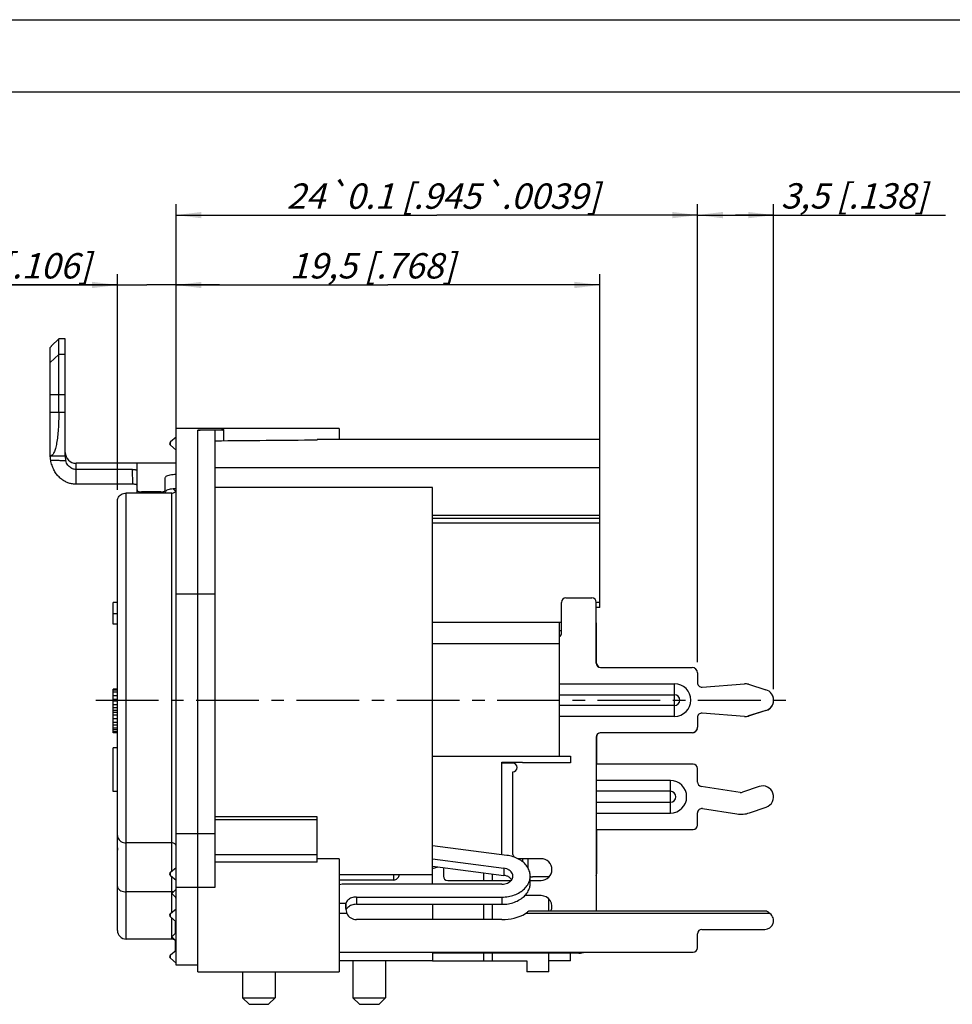
# Model space of a CAD drawing. Units: millimetres. Extents: x 0 to 420, y 0 to 297.
# Drawn here: x 173 to 302, y 161 to 297 of the extents above; entities that cross this region are included whole.
import ezdxf

# ---------------------------------------------------------------- set-up
doc = ezdxf.new("R2010")
doc.units = ezdxf.units.MM
doc.header["$LTSCALE"] = 23.1
doc.linetypes.add('CENTER', pattern=[0.6, 0.375, -0.075, 0.075, -0.075])
doc.layers.get('0').update_dxf_attribs({"linetype": 'CONTINUOUS'})
for name, color, linetype in [('BEZUGSACHSEN', 7, 'CONTINUOUS'), ('DEFAULT_1', 7, 'CENTER'), ('FASEN', 7, 'CONTINUOUS'), ('KANTENFASEN', 7, 'CONTINUOUS'), ('RUNDUNGEN', 7, 'CONTINUOUS'), ('V1', 7, 'CONTINUOUS'), ('ZEICHNUNGSBEMASSUNGEN', 7, 'CONTINUOUS')]:
    doc.layers.add(name, color=color, linetype=linetype)
doc.styles.get("Standard").update_dxf_attribs({"font": 'txt', "width": 0.7})
doc.dimstyles.new('DIMSTYLE_3', dxfattribs={"dimtxt": 3.5, "dimasz": 3.5, "dimexe": 0.18, "dimexo": 0.0625, "dimgap": 0.09, "dimtad": 1, "dimdec": 4, "dimlfac": 0.333333, "dimdsep": 46, "dimtxsty": 'STANDARD', "dimblk": '_FILLED', "dimblk1": '_FILLED', "dimblk2": '_FILLED', "dimcen": 0.09, "dimclrt": 5, "dimadec": 0, "dimazin": 0, "dimtp": 0.2, "dimtm": 0.2, "dimtfac": 1, "dimtdec": 4, "dimtofl": 0, "dimtmove": 0, "dimatfit": 3, "dimldrblk": '_FILLED', "dimfxl": 1, "dimtolj": 1, "dimarcsym": 0})
doc.dimstyles.new('DIMSTYLE_5', dxfattribs={"dimtxt": 3.5, "dimasz": 3.5, "dimexe": 0.18, "dimexo": 0.0625, "dimgap": 0.09, "dimtad": 1, "dimdec": 4, "dimlfac": 0.333333, "dimdsep": 46, "dimtxsty": 'STANDARD', "dimblk": '_FILLED', "dimblk1": '_FILLED', "dimblk2": '_FILLED', "dimcen": 0.09, "dimclrt": 5, "dimadec": 0, "dimazin": 0, "dimtp": 0.1, "dimtm": 0.1, "dimtfac": 1, "dimtdec": 4, "dimtofl": 0, "dimtmove": 0, "dimatfit": 3, "dimldrblk": '_FILLED', "dimfxl": 1, "dimtolj": 1, "dimarcsym": 0})
doc.dimstyles.new('DIMSTYLE_6', dxfattribs={"dimtxt": 3.5, "dimasz": 3.5, "dimexe": 0.18, "dimexo": 0.0625, "dimgap": 0.09, "dimtad": 1, "dimdec": 0, "dimlfac": 0.333333, "dimdsep": 46, "dimtxsty": 'STANDARD', "dimblk": '_FILLED', "dimblk1": '_FILLED', "dimblk2": '_FILLED', "dimcen": 0.09, "dimclrt": 5, "dimadec": 0, "dimazin": 0, "dimtol": 1, "dimtfac": 1, "dimtdec": 0, "dimtofl": 0, "dimtmove": 0, "dimatfit": 3, "dimldrblk": '_FILLED', "dimfxl": 1, "dimtolj": 1, "dimarcsym": 0})
doc.dimstyles.new('DIMSTYLE_8', dxfattribs={"dimtxt": 3.5, "dimasz": 3.5, "dimexe": 0.18, "dimexo": 0.0625, "dimgap": 0.09, "dimtad": 1, "dimdec": 3, "dimlfac": 0.333333, "dimdsep": 46, "dimtxsty": 'STANDARD', "dimblk": '_FILLED', "dimblk1": '_FILLED', "dimblk2": '_FILLED', "dimcen": 0.09, "dimclrt": 5, "dimadec": 0, "dimazin": 0, "dimtp": 0.1, "dimtm": 0.1, "dimtfac": 1, "dimtdec": 3, "dimtofl": 0, "dimtmove": 0, "dimatfit": 3, "dimldrblk": '_FILLED', "dimfxl": 1, "dimtolj": 1, "dimarcsym": 0})

# ---------------------------------------------------------------- blocks, each defined once
blk = doc.blocks.new('_FILLED')
at = {"color": 0, "linetype": 'BYBLOCK'}
blk.add_solid([(0, 0), (-1, 0.125), (-1, -0.125)], dxfattribs=at)
blk = doc.blocks.new('*D5')
at = {"layer": 'ZEICHNUNGSBEMASSUNGEN', "color": 2, "linetype": 'CONTINUOUS'}
for p, q in [((194.74, 242.05), (194.74, 261.87)), ((253.24, 229.05), (253.24, 261.87)), ((194.74, 260.37), (223.99, 260.37)), ((253.24, 260.37), (223.99, 260.37))]:
    blk.add_line(p, q, dxfattribs=at)
at = {"layer": 'ZEICHNUNGSBEMASSUNGEN', "color": 2, "linetype": 'CONTINUOUS', "xscale": 3.5, "yscale": 3.5, "zscale": 3.5, "rotation": 180}
blk.add_blockref('_FILLED', (194.74, 260.37), dxfattribs=at)
at = {"layer": 'ZEICHNUNGSBEMASSUNGEN', "color": 2, "linetype": 'CONTINUOUS', "xscale": 3.5, "yscale": 3.5, "zscale": 3.5}
blk.add_blockref('_FILLED', (253.24, 260.37), dxfattribs=at)
at = {"layer": 'ZEICHNUNGSBEMASSUNGEN', "color": 5, "linetype": 'CONTINUOUS', "insert": (221.83, 264.77), "char_height": 3.5, "width": 26, "attachment_point": 2, "line_spacing_factor": 0.9}
blk.add_mtext('\\Q15.0;19,5{\\Ftxt.shx;\\W1.000000;\\H3.500000; }[.768]', dxfattribs=at)
blk = doc.blocks.new('*D6')
at = {"layer": 'ZEICHNUNGSBEMASSUNGEN', "color": 2, "linetype": 'CONTINUOUS'}
for p, q in [((186.64, 232.09), (186.64, 261.87)), ((194.74, 219.25), (194.74, 261.87)), ((186.64, 260.37), (159.46, 260.37)), ((159.46, 260.37), (190.69, 260.37)), ((200.74, 260.37), (190.69, 260.37)), ((194.74, 260.37), (200.74, 260.37))]:
    blk.add_line(p, q, dxfattribs=at)
at = {"layer": 'ZEICHNUNGSBEMASSUNGEN', "color": 2, "linetype": 'CONTINUOUS', "xscale": 3.5, "yscale": 3.5, "zscale": 3.5}
blk.add_blockref('_FILLED', (186.64, 260.37), dxfattribs=at)
at = {"layer": 'ZEICHNUNGSBEMASSUNGEN', "color": 2, "linetype": 'CONTINUOUS', "xscale": 3.5, "yscale": 3.5, "zscale": 3.5, "rotation": 180}
blk.add_blockref('_FILLED', (194.74, 260.37), dxfattribs=at)
at = {"layer": 'ZEICHNUNGSBEMASSUNGEN', "color": 5, "linetype": 'CONTINUOUS', "insert": (182.96, 264.77), "char_height": 3.5, "width": 23.5, "attachment_point": 3, "line_spacing_factor": 0.9}
blk.add_mtext('\\Q15.0;2,7{\\Ftxt.shx;\\W1.000000;\\H3.500000; }[.106]', dxfattribs=at)
blk = doc.blocks.new('*D7')
at = {"layer": 'ZEICHNUNGSBEMASSUNGEN', "color": 2, "linetype": 'CONTINUOUS'}
for p, q in [((194.74, 242.05), (194.74, 271.52)), ((266.74, 208.31), (266.74, 271.52)), ((194.74, 270.02), (230.74, 270.02)), ((266.74, 270.02), (230.74, 270.02))]:
    blk.add_line(p, q, dxfattribs=at)
at = {"layer": 'ZEICHNUNGSBEMASSUNGEN', "color": 2, "linetype": 'CONTINUOUS', "xscale": 3.5, "yscale": 3.5, "zscale": 3.5, "rotation": 180}
blk.add_blockref('_FILLED', (194.74, 270.02), dxfattribs=at)
at = {"layer": 'ZEICHNUNGSBEMASSUNGEN', "color": 2, "linetype": 'CONTINUOUS', "xscale": 3.5, "yscale": 3.5, "zscale": 3.5}
blk.add_blockref('_FILLED', (266.74, 270.02), dxfattribs=at)
at = {"layer": 'ZEICHNUNGSBEMASSUNGEN', "color": 5, "linetype": 'CONTINUOUS', "insert": (231.6, 274.39), "char_height": 3.5, "width": 48.9167, "attachment_point": 2, "line_spacing_factor": 0.9}
blk.add_mtext('\\Q15.0;24\\Fgdt;{\\Fgdt;`}\\Ftxt;0.1 [.945\\Fgdt;{\\Fgdt;`}\\Ftxt;.0039]', dxfattribs=at)
blk = doc.blocks.new('*D23')
at = {"layer": 'ZEICHNUNGSBEMASSUNGEN', "color": 2, "linetype": 'CONTINUOUS'}
for p, q in [((266.74, 208.31), (266.74, 271.52)), ((277.24, 204.55), (277.24, 271.52)), ((266.74, 270.02), (271.99, 270.02)), ((277.24, 270.02), (271.99, 270.02)), ((271.99, 270.02), (300.99, 270.02))]:
    blk.add_line(p, q, dxfattribs=at)
at = {"layer": 'ZEICHNUNGSBEMASSUNGEN', "color": 2, "linetype": 'CONTINUOUS', "xscale": 3.5, "yscale": 3.5, "zscale": 3.5, "rotation": 180}
blk.add_blockref('_FILLED', (266.74, 270.02), dxfattribs=at)
at = {"layer": 'ZEICHNUNGSBEMASSUNGEN', "color": 2, "linetype": 'CONTINUOUS', "xscale": 3.5, "yscale": 3.5, "zscale": 3.5}
blk.add_blockref('_FILLED', (277.24, 270.02), dxfattribs=at)
at = {"layer": 'ZEICHNUNGSBEMASSUNGEN', "color": 5, "linetype": 'CONTINUOUS', "insert": (278.24, 274.42), "char_height": 3.5, "width": 22.75, "attachment_point": 1, "line_spacing_factor": 0.9}
blk.add_mtext('\\Q15.0;3,5{\\Ftxt.shx;\\W1.000000;\\H3.500000; }[.138]', dxfattribs=at)

msp = doc.modelspace()

# ---------------------------------------------------------------- linework, layer by layer
at = {"color": 7, "linetype": 'CONTINUOUS'}
for p, q in [((0, 297), (420, 297)), ((410, 287), (12.5, 287)), ((178.538467, 252.955482), (177.534444, 251.951458)), ((178.538467, 242.755482), (178.538467, 252.955482)), ((179.438467, 252.955482), (178.538467, 252.955482)), ((179.438467, 236.755482), (179.438467, 252.955482)), ((177.338467, 236.755482), (177.338467, 251.727082)), ((194.738467, 239.362667), (193.945631, 238.697398)), ((217.238467, 240.551817), (194.738467, 240.551817)), ((194.738467, 166.451817), (194.738467, 240.551475)), ((197.738467, 165.551817), (197.738467, 240.315875)), ((200.138467, 177.219272), (200.138467, 240.322586)), ((217.238467, 240.551817), (217.238467, 239.051817)), ((194.738467, 237.572503), (193.945631, 238.237772)), ((253.238467, 239.051817), (214.238467, 239.051817)), ((214.238467, 238.934301), (214.238467, 239.05181)), ((253.238467, 235.190516), (253.238467, 239.050789)), ((179.438467, 236.755482), (177.338467, 236.755482)), ((194.738467, 235.751817), (180.938467, 235.751817)), ((200.138467, 235.190516), (253.238467, 235.190516)), ((230.138467, 232.398368), (200.138467, 232.398368)), ((230.138467, 177.645096), (230.138467, 232.398368)), ((194.738467, 217.748756), (200.138467, 217.748756)), ((186.038467, 213.551817), (186.038467, 216.551817)), ((186.638467, 216.551817), (186.038467, 216.551817)), ((253.238467, 216.551817), (252.758467, 216.551817)), ((253.238467, 215.834145), (253.238467, 216.551817)), ((186.638467, 214.96805), (186.038467, 214.96805)), ((253.238467, 215.834145), (252.758467, 215.834145)), ((186.638467, 213.551817), (186.038467, 213.551817)), ((230.138467, 213.801938), (247.958467, 213.801938)), ((247.688467, 195.333824), (247.688467, 213.801938)), ((230.138467, 210.876574), (247.688467, 210.876574)), ((186.038467, 198.551817), (186.038467, 204.551817)), ((186.638467, 204.551817), (186.038467, 204.551817)), ((186.638467, 204.424158), (186.038467, 204.424158)), ((186.638467, 204.168839), (186.038467, 204.168839)), ((186.638467, 203.6582), (186.038467, 203.6582)), ((186.638467, 203.147562), (186.038467, 203.147562)), ((186.638467, 202.892243), (186.038467, 202.892243)), ((186.638467, 202.381604), (186.038467, 202.381604)), ((186.638467, 201.998626), (186.038467, 201.998626)), ((186.638467, 201.615647), (186.038467, 201.615647)), ((186.638467, 201.360328), (186.038467, 201.360328)), ((186.638467, 200.977349), (186.038467, 200.977349)), ((186.638467, 200.466711), (186.038467, 200.466711)), ((186.638467, 199.956073), (186.038467, 199.956073)), ((186.638467, 199.573094), (186.038467, 199.573094)), ((186.638467, 199.190115), (186.038467, 199.190115)), ((186.638467, 198.934796), (186.038467, 198.934796)), ((186.638467, 198.679477), (186.038467, 198.679477)), ((186.638467, 198.551817), (186.038467, 198.551817)), ((186.038467, 190.451817), (186.038467, 196.451817)), ((186.638467, 196.451817), (186.038467, 196.451817)), ((230.138467, 195.333824), (249.188467, 195.333824)), ((239.738467, 194.483336), (242.588467, 194.483336)), ((239.738467, 181.701974), (239.738467, 194.483336)), ((242.588467, 194.388001), (242.588467, 194.483336)), ((249.188467, 195.333824), (249.188467, 194.388001)), ((241.238467, 194.353175), (239.738467, 194.353175)), ((249.188467, 194.388001), (242.588467, 194.388001)), ((186.638467, 190.451817), (186.038467, 190.451817)), ((275.252786, 191.121012), (272.93274, 190.327039)), ((273.904102, 187.488649), (276.224148, 188.282623)), ((214.238467, 180.700404), (214.238467, 186.9562)), ((186.638467, 182.351817), (186.638467, 182.665318)), ((217.238467, 181.151817), (214.238467, 181.151817)), ((217.238467, 181.151817), (217.238467, 165.551817)), ((242.588467, 181.153175), (242.588467, 180.732084)), ((193.945631, 179.297398), (194.738467, 179.962667)), ((230.138467, 180.134069), (239.996609, 178.854203)), ((231.638467, 179.939327), (231.638467, 178.753175)), ((193.945631, 178.837772), (194.738467, 178.172503)), ((230.138467, 178.917145), (217.238467, 178.917145)), ((224.738467, 178.215151), (217.238467, 178.215151)), ((232.238467, 178.153175), (240.993117, 178.153175)), ((243.638467, 177.756117), (243.638467, 178.759813)), ((243.638467, 178.153175), (245.138467, 178.153175)), ((246.188467, 173.928037), (246.188467, 175.620721)), ((218.170699, 174.976673), (218.170699, 174.143207)), ((219.638467, 174.857852), (239.738467, 174.857852)), ((230.138467, 174.857852), (230.138467, 172.751817)), ((194.588467, 172.5826), (194.588467, 170.805509)), ((194.138467, 170.051817), (187.838467, 170.051817)), ((194.588467, 169.901817), (194.588467, 168.405267)), ((230.138467, 168.251817), (230.138467, 167.051817)), ((246.188467, 165.551817), (246.188467, 168.103175)), ((249.188467, 167.051817), (249.188467, 168.103175)), ((197.738467, 166.451817), (194.738467, 166.451817)), ((230.138467, 167.051817), (217.238467, 167.051817)), ((238.388467, 167.051817), (243.188467, 167.051817)), ((243.188467, 167.051817), (243.188467, 165.551817)), ((249.188467, 167.051817), (246.188467, 167.051817)), ((197.738467, 165.551817), (217.238467, 165.551817)), ((246.188467, 165.551817), (243.188467, 165.551817))]:
    msp.add_line(p, q, dxfattribs=at)
at = {"color": 9, "linetype": 'CONTINUOUS'}
for p, q in [((178.538467, 250.766226), (177.338467, 249.653796)), ((179.438467, 250.766226), (178.538467, 250.766226)), ((179.438467, 245.204077), (177.338467, 245.204077)), ((179.438467, 242.755482), (177.338467, 242.755482)), ((193.945631, 238.237772), (193.945631, 238.697398)), ((180.938467, 232.855482), (180.938467, 235.751817)), ((247.688467, 205.301817), (263.558467, 205.301817)), ((263.558467, 200.801817), (263.558467, 205.301817)), ((247.688467, 203.798705), (263.558467, 203.798705)), ((263.558467, 202.304929), (247.688467, 202.304929)), ((263.558467, 200.801817), (247.688467, 200.801817)), ((262.988467, 191.951817), (252.758467, 191.951817)), ((262.988467, 187.451817), (262.988467, 191.951817)), ((262.988467, 190.458041), (252.758467, 190.458041)), ((252.758467, 188.945593), (262.988467, 188.945593)), ((214.238467, 186.9562), (200.138467, 186.9562)), ((214.238467, 186.513103), (200.138467, 186.513103)), ((252.758467, 187.451817), (262.988467, 187.451817)), ((194.738467, 184.656684), (200.138467, 184.656684)), ((214.238467, 181.673347), (200.138467, 181.673347)), ((214.238467, 180.700404), (200.138467, 180.700404)), ((239.996609, 179.857899), (239.996609, 178.854203)), ((193.945631, 178.837772), (193.945631, 179.297398)), ((224.738467, 178.917145), (224.738467, 178.215151)), ((194.738467, 177.219272), (200.138467, 177.219272)), ((219.638467, 175.861548), (219.638467, 174.857852)), ((239.738467, 175.861548), (239.738467, 174.857852)), ((218.170699, 174.976673), (217.238467, 174.976673)), ((218.301618, 173.571499), (217.238467, 173.571499)), ((276.745374, 173.571499), (243.000327, 173.571499))]:
    msp.add_line(p, q, dxfattribs=at)
at = {"color": 3, "linetype": 'CONTINUOUS'}
for p, q in [((240.409637, 181.614837), (230.134914, 182.948787)), ((230.138467, 181.137765), (239.996609, 179.857899)), ((239.738467, 177.645096), (218.138467, 177.645096)), ((219.638467, 175.861548), (239.738467, 175.861548)), ((239.738467, 172.751817), (219.638467, 172.751817)), ((276.038467, 173.928037), (243.39736, 173.928037)), ((217.238467, 168.251817), (266.138467, 168.251817))]:
    msp.add_line(p, q, dxfattribs=at)
at = {"color": 7, "linetype": 'CONTINUOUS'}
for centre, radius, start, end in [((194.138467, 238.467585), 0.3, 130, 230), ((180.938467, 237.251817), 1.5, 180, 270), ((241.238467, 193.753175), 0.6, 270, 90), ((275.738467, 189.701817), 1.5, 288.89212256, 108.89212256), ((272.738467, 190.894717), 0.6, 261.16781662, 288.89212256), ((272.738467, 190.894717), 3.6, 261.16781662, 288.89212256), ((245.138467, 179.653175), 1.5, 270, 90), ((194.138467, 179.067585), 0.3, 130, 230), ((224.738467, 178.451817), 0.9, 24.8659682, 31.24055471), ((232.238467, 178.753175), 0.6, 180, 270), ((249.777826, 179.057122), 3, 354.46205533, 359.95213703), ((245.138467, 174.553175), 1.5, 335.28137275, 90)]:
    msp.add_arc(centre, radius, start, end, dxfattribs=at)
at = {"color": 9, "linetype": 'CONTINUOUS'}
for centre, radius in [((263.558467, 203.051817), 2.25), ((263.558467, 203.051817), 0.746888), ((262.988467, 189.701817), 2.25), ((262.988467, 189.701817), 0.756224)]:
    msp.add_arc(centre, radius, 270, 90, dxfattribs=at)
at = {"color": 3, "linetype": 'CONTINUOUS'}
for centre, radius, start, end in [((218.133992, 172.480006), 5.165092, 89.95035571, 99.9894045), ((219.638467, 174.251817), 1.5, 206.97139546, 270), ((239.738467, 179.651817), 6.9, 270, 298.21186591), ((276.038467, 172.601817), 1.2, 270, 53.90759531)]:
    msp.add_arc(centre, radius, start, end, dxfattribs=at)
at = {"color": 7, "linetype": 'CONTINUOUS'}
for major_axis, start_param, end_param in [((428.626961, 0), 1.6814225579, 1.6870580641), ((411.481883, 0), 7.9348039597, 7.9692373945)]:
    msp.add_ellipse((247.459195, 203.051817), major_axis=major_axis, ratio=0.0874886635, start_param=start_param, end_param=end_param, dxfattribs=at)
for points, knots in [([(177.338467, 251.727082), (177.388072, 251.783669), (177.429102, 251.830478), (177.534801, 251.951815), (177.534801, 251.951815)], [0, 0, 0, 0, 0.7559647276, 1, 1, 1, 1]), ([(178.538467, 242.755482), (178.538467, 242.366981), (178.526691, 241.603106), (178.473336, 240.496552), (178.384728, 239.473775), (178.260698, 238.574943), (178.103638, 237.828716), (177.908235, 237.266323), (177.682659, 236.875489), (177.441341, 236.755482), (177.338467, 236.755482)], [0, 0, 0, 0, 0.1838707621, 0.3614965551, 0.5242395504, 0.6695324961, 0.7908778546, 0.8841795178, 0.9513115291, 1, 1, 1, 1]), ([(224.738467, 178.215151), (224.813722, 178.215151), (224.967899, 178.238261), (225.182291, 178.339855), (225.36913, 178.503023), (225.504366, 178.701943), (225.563777, 178.848496), (225.584547, 178.916513)], [0, 0, 0, 0, 0.1922930245, 0.3916419673, 0.5983349665, 0.8187683849, 1, 1, 1, 1]), ([(241.076775, 178.25956), (241.05605, 178.28997), (240.960776, 178.415068), (240.741763, 178.604109), (240.392666, 178.775145), (240.131819, 178.836649), (239.996609, 178.854203)], [0, 0, 0, 0, 0.0868310595, 0.3704688998, 0.6768172444, 1, 1, 1, 1]), ([(239.738467, 174.857852), (240.033824, 174.857852), (240.619076, 174.9071), (241.455367, 175.12605), (242.206239, 175.479574), (242.833612, 175.951585), (243.30463, 176.521048), (243.580169, 177.137057), (243.638375, 177.561587), (243.63844, 177.756582)], [0, 0, 0, 0, 0.1653998912, 0.3270388443, 0.4816976086, 0.6272525586, 0.7632236142, 0.8912004251, 1, 1, 1, 1]), ([(219.638467, 174.857852), (219.525202, 174.857852), (219.301054, 174.839047), (218.980784, 174.755533), (218.693203, 174.620911), (218.452381, 174.441071), (218.283062, 174.238871), (218.211026, 174.091977), (218.187996, 174.027151)], [0, 0, 0, 0, 0.1918065939, 0.3787691862, 0.5577341947, 0.7262184775, 0.8837233159, 1, 1, 1, 1])]:
    msp.add_open_spline(points, degree=3, knots=knots, dxfattribs=at)
at = {"color": 3, "linetype": 'CONTINUOUS'}
for points, knots in [([(243.63844, 178.760278), (243.638449, 178.786888), (243.633876, 179.036207), (243.539898, 179.514579), (243.206318, 180.140681), (242.694611, 180.688689), (242.034015, 181.133715), (241.258971, 181.455836), (240.698068, 181.57739), (240.409637, 181.614837)], [0, 0, 0, 0, 0.0169809818, 0.1591081516, 0.3073910782, 0.465488361, 0.6346170902, 0.8137181777, 1, 1, 1, 1]), ([(241.238467, 178.759813), (241.238467, 178.864167), (241.196247, 179.080642), (241.017266, 179.370004), (240.741763, 179.607804), (240.392666, 179.778841), (240.131819, 179.840345), (239.996609, 179.857899)], [0, 0, 0, 0, 0.1739562309, 0.3577935306, 0.5572681819, 0.772714503, 1, 1, 1, 1]), ([(239.738467, 177.645096), (239.868495, 177.645096), (240.125426, 177.669815), (240.487145, 177.779377), (240.800576, 177.954765), (241.044797, 178.186232), (241.201779, 178.460332), (241.238467, 178.662146), (241.238467, 178.759813)], [0, 0, 0, 0, 0.1894646851, 0.3733150836, 0.5470124279, 0.7081923636, 0.8576874138, 1, 1, 1, 1]), ([(243.444824, 177.858073), (243.49112, 177.963119), (243.595881, 178.255345), (243.638375, 178.565282), (243.63844, 178.760278)], [0, 0, 0, 0, 0.3706055068, 1, 1, 1, 1]), ([(239.738467, 175.861548), (240.033824, 175.861548), (240.619076, 175.910796), (241.455367, 176.129746), (242.206239, 176.483269), (242.833612, 176.955281), (243.230942, 177.435654), (243.398639, 177.753275), (243.444824, 177.858073)], [0, 0, 0, 0, 0.1999669551, 0.3953869706, 0.5823680017, 0.7583426045, 0.9227303666, 1, 1, 1, 1]), ([(219.638467, 175.861548), (219.525202, 175.861548), (219.301054, 175.842743), (218.980784, 175.759229), (218.693203, 175.624607), (218.452381, 175.444767), (218.270782, 175.227902), (218.194597, 175.060955), (218.170699, 174.976673)], [0, 0, 0, 0, 0.1858454906, 0.3669975249, 0.5404005301, 0.7036485371, 0.8562583268, 1, 1, 1, 1]), ([(218.138505, 174.585025), (218.138479, 174.495834), (218.148652, 174.281748), (218.197996, 173.94132), (218.261413, 173.694394), (218.301618, 173.571499)], [0, 0, 0, 0, 0.2595628665, 0.6234206315, 1, 1, 1, 1]), ([(218.170699, 174.976673), (218.152065, 174.874447), (218.140456, 174.743338), (218.138512, 174.612175), (218.138505, 174.585025)], [0, 0, 0, 0, 0.7929621415, 1, 1, 1, 1]), ([(243.000327, 173.571499), (243.034163, 173.599735), (243.16961, 173.715076), (243.300763, 173.835419), (243.39736, 173.928037)], [0, 0, 0, 0, 0.2477299929, 1, 1, 1, 1]), ([(276.745374, 173.571499), (276.678702, 173.647106), (276.536763, 173.776956), (276.291273, 173.900686), (276.119743, 173.928037), (276.038467, 173.928037)], [0, 0, 0, 0, 0.3716083005, 0.7003820344, 1, 1, 1, 1])]:
    msp.add_open_spline(points, degree=3, knots=knots, dxfattribs=at)
at = {"layer": 'BEZUGSACHSEN', "color": 7, "linetype": 'CONTINUOUS'}
for p, q in [((194.669775, 231.914375), (194.30965, 232.216555)), ((193.945631, 173.581631), (194.738467, 174.246899)), ((193.945631, 173.122004), (194.738467, 172.456735)), ((193.945631, 167.865863), (194.738467, 168.531132)), ((193.945631, 167.406236), (194.738467, 166.740968)), ((219.158467, 167.051817), (219.158467, 161.951817)), ((223.658467, 167.051817), (223.658467, 161.951817)), ((203.918467, 165.551817), (203.918467, 161.951817)), ((208.418467, 165.551817), (208.418467, 161.951817))]:
    msp.add_line(p, q, dxfattribs=at)
at = {"layer": 'BEZUGSACHSEN', "color": 9, "linetype": 'CONTINUOUS'}
for p, q in [((193.945631, 173.122004), (193.945631, 173.581631)), ((193.945631, 167.406236), (193.945631, 167.865863))]:
    msp.add_line(p, q, dxfattribs=at)
at = {"layer": 'BEZUGSACHSEN', "color": 7, "linetype": 'CONTINUOUS'}
for centre in [(194.138467, 173.351817), (194.138467, 167.63605)]:
    msp.add_arc(centre, 0.3, 130, 230, dxfattribs=at)
at = {"layer": 'DEFAULT_1', "color": 7, "linetype": 'CENTER'}
msp.add_line((183.638467, 203.051817), (278.945255, 203.051817), dxfattribs=at)
at = {"layer": 'FASEN', "color": 7, "linetype": 'CONTINUOUS'}
for p, q in [((237.188467, 179.21878), (237.188467, 178.153175)), ((238.388467, 179.062986), (238.388467, 178.153175)), ((237.188467, 174.857852), (237.188467, 172.751817)), ((238.388467, 174.857852), (238.388467, 172.751817)), ((237.188467, 168.103175), (237.188467, 167.051817)), ((238.388467, 168.103175), (238.388467, 167.051817)), ((230.138467, 167.051817), (238.388467, 167.051817)), ((203.918467, 161.951817), (208.418467, 161.951817)), ((203.918467, 161.951817), (204.818467, 161.051817)), ((208.418467, 161.951817), (207.518467, 161.051817)), ((219.158467, 161.951817), (223.658467, 161.951817)), ((219.158467, 161.951817), (220.058467, 161.051817)), ((223.658467, 161.951817), (222.758467, 161.051817)), ((204.818467, 161.051817), (207.518467, 161.051817)), ((220.058467, 161.051817), (222.758467, 161.051817))]:
    msp.add_line(p, q, dxfattribs=at)
at = {"layer": 'KANTENFASEN', "color": 7, "linetype": 'CONTINUOUS'}
msp.add_line((247.688467, 212.651817), (247.958467, 212.651817), dxfattribs=at)
at = {"layer": 'RUNDUNGEN', "color": 9, "linetype": 'CONTINUOUS'}
for p, q in [((201.038467, 240.551817), (201.038467, 240.347284)), ((189.338467, 234.753928), (189.338467, 235.751817)), ((188.761327, 232.855482), (188.715667, 234.900831)), ((187.838467, 170.051817), (187.838467, 231.630656)), ((189.957346, 231.630656), (189.961267, 231.789137)), ((192.619588, 231.630656), (192.615667, 231.789137)), ((194.138467, 179.459207), (194.138467, 231.630656)), ((253.238467, 228.520724), (230.138467, 228.520724)), ((230.138467, 227.545488), (253.238467, 227.545488)), ((194.138467, 173.74344), (194.138467, 178.675963)), ((194.138467, 170.051817), (194.138467, 172.960195))]:
    msp.add_line(p, q, dxfattribs=at)
at = {"layer": 'RUNDUNGEN', "color": 7, "linetype": 'CONTINUOUS'}
for p, q in [((201.338467, 238.824821), (201.338467, 240.251785)), ((253.238467, 216.551817), (253.238467, 235.190516)), ((188.715667, 234.900831), (180.938467, 234.900831)), ((189.338467, 231.630656), (189.338467, 234.753928)), ((188.761327, 232.855482), (180.938467, 232.855482)), ((193.238467, 231.630656), (193.238467, 233.754474)), ((194.138467, 231.630656), (187.838467, 231.630656)), ((192.615667, 231.789137), (189.961267, 231.789137)), ((186.638467, 182.665318), (186.638467, 230.591425)), ((253.238467, 228.145488), (230.138467, 228.145488)), ((247.958467, 212.353175), (247.958467, 216.553175)), ((248.558467, 217.153175), (252.158467, 217.153175)), ((252.758467, 208.151817), (252.758467, 216.553175)), ((253.358467, 207.551817), (265.994467, 207.551817)), ((265.994467, 198.551817), (253.358467, 198.551817)), ((252.758467, 197.951817), (252.758467, 173.928037)), ((241.238467, 181.753175), (241.238467, 193.153175)), ((266.138467, 194.201817), (252.758467, 194.201817)), ((266.738467, 191.733787), (266.738467, 193.601817)), ((272.646343, 190.301832), (267.246343, 191.140902)), ((267.430592, 188.076273), (272.18572, 187.337405)), ((266.738467, 185.801817), (266.738467, 187.483387)), ((252.758467, 185.201817), (266.138467, 185.201817)), ((186.638467, 171.252102), (186.638467, 182.351817)), ((186.639137, 182.305572), (186.638998, 182.351818)), ((194.138467, 183.341771), (187.838467, 183.341771)), ((245.138467, 181.153175), (241.928665, 181.153175)), ((243.338467, 179.86648), (243.338467, 181.153175)), ((230.138467, 179.803175), (230.908295, 180.034124)), ((246.250335, 178.652817), (243.938467, 178.652817)), ((194.138467, 176.584591), (187.838467, 176.584591)), ((245.138467, 176.053175), (242.888284, 176.053175)), ((250.358467, 168.103175), (230.138467, 168.103175))]:
    msp.add_line(p, q, dxfattribs=at)
at = {"layer": 'RUNDUNGEN', "color": 3, "linetype": 'CONTINUOUS'}
for p, q in [((194.738467, 176.951817), (194.138467, 176.351817)), ((194.138467, 176.351817), (194.562731, 175.927553)), ((267.338467, 171.401817), (276.038467, 171.401817)), ((194.562731, 170.776081), (194.138467, 170.351817)), ((194.138467, 170.351817), (194.738467, 169.751817)), ((266.738467, 168.851817), (266.738467, 170.801817))]:
    msp.add_line(p, q, dxfattribs=at)
at = {"layer": 'RUNDUNGEN', "color": 7, "linetype": 'CONTINUOUS'}
for centre, radius, start, end in [((201.041391, 240.050858), 0.296441, 45.18292811, 90.5651689), ((201.038467, 240.251817), 0.3, 0, 86.16499922), ((194.738452, 227.318974), 4.916623, 89.99982288, 92.48021568), ((248.558467, 216.553175), 0.6, 90, 180), ((252.158467, 216.553175), 0.6, 0, 90), ((247.358467, 212.353175), 0.6, 303.5093289, 360), ((253.358467, 208.151817), 0.6, 180, 270), ((253.358467, 197.951817), 0.6, 90, 180), ((266.138467, 193.601817), 0.6, 0, 90), ((267.338467, 191.733787), 0.6, 180, 261.16781662), ((267.338467, 187.483387), 0.6, 81.16781662, 180), ((266.138467, 185.801817), 0.6, 270, 360), ((294.172019, 182.690562), 107.533555, 180.01345076, 180.1804892), ((241.838467, 181.753175), 0.6, 180, 217.10907693), ((243.938467, 179.252817), 0.6, 239.85645661, 270), ((187.838467, 171.251817), 1.2, 180, 270), ((194.138467, 169.451817), 0.6, 41.11983173, 90), ((250.358467, 170.503175), 2.4, 270, 289.94489663)]:
    msp.add_arc(centre, radius, start, end, dxfattribs=at)
at = {"layer": 'RUNDUNGEN', "color": 3, "linetype": 'CONTINUOUS'}
for centre, start, end in [((194.138467, 175.503289), 0, 45), ((267.338467, 170.801817), 90, 180), ((194.138467, 171.200345), 315, 360), ((266.138467, 168.851817), 270, 360)]:
    msp.add_arc(centre, 0.6, start, end, dxfattribs=at)
at = {"layer": 'RUNDUNGEN', "color": 7, "linetype": 'CONTINUOUS'}
msp.add_ellipse((245.744687, 203.051817), major_axis=(428.626961, 0), ratio=0.0874886635, start_param=1.6752873661, end_param=1.6830318132, dxfattribs=at)
for points, knots in [([(201.338467, 240.048391), (201.338467, 240.087386), (201.323001, 240.166523), (201.278363, 240.233289), (201.250336, 240.261141)], [0, 0, 0, 0, 0.4981663074, 1, 1, 1, 1]), ([(177.425966, 236.18134), (177.415728, 236.240387), (177.398761, 236.354306), (177.374849, 236.504935), (177.371482, 236.63877), (177.346269, 236.696548), (177.36297, 236.755482), (177.353669, 236.755482)], [0, 0, 0, 0, 0.3105792009, 0.5918834311, 0.809473198, 0.9517991441, 1, 1, 1, 1]), ([(179.41572, 236.755482), (179.426438, 236.755482), (179.417143, 236.720359), (179.41551, 236.695113), (179.415827, 236.683662)], [0, 0, 0, 0, 0.4886554565, 1, 1, 1, 1]), ([(179.415827, 236.683662), (179.416392, 236.663179), (179.43066, 236.610076), (179.432163, 236.471377), (179.460113, 236.305069), (179.486162, 236.181447), (179.502309, 236.118936)], [0, 0, 0, 0, 0.1041652486, 0.349762586, 0.6647930779, 1, 1, 1, 1]), ([(180.938467, 232.855482), (180.76707, 232.855482), (180.424528, 232.883896), (179.92427, 233.007969), (179.446122, 233.2093), (178.988876, 233.490357), (178.558112, 233.857509), (178.168467, 234.314544), (177.837704, 234.857415), (177.578818, 235.485147), (177.467621, 235.941105), (177.425966, 236.181339)], [0, 0, 0, 0, 0.0977459356, 0.1949887531, 0.2927889401, 0.392437348, 0.4999173635, 0.6142339851, 0.733487437, 0.8609530269, 1, 1, 1, 1]), ([(180.938467, 234.900831), (180.852825, 234.900831), (180.680972, 234.918033), (180.431847, 234.992723), (180.196095, 235.114232), (179.975111, 235.284915), (179.774446, 235.510244), (179.6075, 235.792025), (179.531422, 236.006266), (179.502325, 236.118913)], [0, 0, 0, 0, 0.1268971226, 0.2539800059, 0.3832392594, 0.5176822452, 0.6654796047, 0.8276134247, 1, 1, 1, 1]), ([(188.715667, 234.900831), (188.779776, 234.900831), (188.902813, 234.896414), (189.071303, 234.878692), (189.207134, 234.847521), (189.297809, 234.816085), (189.338467, 234.772373), (189.338467, 234.753928)], [0, 0, 0, 0, 0.2904811118, 0.5570881218, 0.7678591049, 0.9164245134, 1, 1, 1, 1]), ([(193.238467, 233.754474), (193.238467, 233.806273), (193.302038, 233.927475), (193.497318, 234.043933), (193.775546, 234.139927), (194.129306, 234.205696), (194.458734, 234.233885), (194.66752, 234.238403), (194.738467, 234.238403)], [0, 0, 0, 0, 0.0935076267, 0.2243679566, 0.4037765945, 0.6232224053, 0.8719686279, 1, 1, 1, 1]), ([(189.338467, 232.7194), (189.338467, 232.736491), (189.300762, 232.776979), (189.216742, 232.806091), (189.090866, 232.83497), (188.934738, 232.851389), (188.820729, 232.855482), (188.761327, 232.855482)], [0, 0, 0, 0, 0.0835707958, 0.2321384735, 0.442924502, 0.7095355932, 1, 1, 1, 1]), ([(186.638467, 230.591425), (186.638467, 230.699893), (186.679757, 230.923388), (186.85645, 231.218107), (187.128187, 231.450124), (187.465363, 231.597158), (187.714103, 231.630656), (187.838467, 231.630656)], [0, 0, 0, 0, 0.1855512245, 0.3790584265, 0.5767812389, 0.7872564483, 1, 1, 1, 1]), ([(189.338467, 232.081039), (189.338467, 232.049771), (189.36701, 231.978323), (189.463536, 231.899827), (189.601893, 231.837711), (189.772694, 231.798191), (189.897124, 231.789137), (189.961267, 231.789137)], [0, 0, 0, 0, 0.1270652114, 0.2913384575, 0.4950979561, 0.739343354, 1, 1, 1, 1]), ([(192.615667, 231.789137), (192.679811, 231.789137), (192.804241, 231.798191), (192.975042, 231.837711), (193.113399, 231.899827), (193.209924, 231.978323), (193.238467, 232.049771), (193.238467, 232.081039)], [0, 0, 0, 0, 0.260656646, 0.5049020439, 0.7086615425, 0.8729347886, 1, 1, 1, 1]), ([(194.525688, 232.230991), (194.38798, 232.225026), (194.129281, 232.20289), (193.77548, 232.13701), (193.49717, 232.040753), (193.347143, 231.950693), (193.299258, 231.893515)], [0, 0, 0, 0, 0.3194143971, 0.601210654, 0.8316651266, 1, 1, 1, 1]), ([(194.138467, 231.630656), (194.216131, 231.630656), (194.370099, 231.656533), (194.568817, 231.769236), (194.705429, 231.941518), (194.738467, 232.082262), (194.738467, 232.150271)], [0, 0, 0, 0, 0.2663280433, 0.5234002287, 0.76678249, 1, 1, 1, 1]), ([(186.638467, 184.355177), (186.638467, 184.252192), (186.67863, 184.03919), (186.85045, 183.754026), (187.118412, 183.525201), (187.458355, 183.376192), (187.710556, 183.341771), (187.838467, 183.341771)], [0, 0, 0, 0, 0.178270985, 0.3656801628, 0.5658945232, 0.7785799963, 1, 1, 1, 1]), ([(186.638467, 180.433393), (186.638467, 180.688362), (186.640826, 181.191055), (186.640895, 181.815119), (186.639514, 182.184208), (186.639137, 182.305572)], [0, 0, 0, 0, 0.4085655313, 0.8055250053, 1, 1, 1, 1]), ([(194.738467, 182.827087), (194.738467, 182.892929), (194.707034, 183.030216), (194.57369, 183.201065), (194.374476, 183.315263), (194.218136, 183.341771), (194.138467, 183.341771)], [0, 0, 0, 0, 0.2266452055, 0.4667219494, 0.7257582662, 1, 1, 1, 1]), ([(186.638467, 177.328761), (186.638467, 177.250884), (186.682586, 177.083226), (186.861489, 176.873632), (187.129553, 176.71182), (187.465164, 176.608208), (187.711142, 176.584591), (187.838467, 176.584591)], [0, 0, 0, 0, 0.1513879715, 0.3224485141, 0.5232893435, 0.7524864618, 1, 1, 1, 1])]:
    msp.add_open_spline(points, degree=3, knots=knots, dxfattribs=at)
at = {"layer": 'RUNDUNGEN', "color": 9, "linetype": 'CONTINUOUS'}
msp.add_open_spline([(177.425966, 236.18134), (177.678762, 236.179318), (178.160292, 236.173588), (178.85261, 236.154339), (179.291616, 236.129141), (179.502309, 236.118936)], degree=3, knots=[0, 0, 0, 0, 0.3650580738, 0.6953944614, 1, 1, 1, 1], dxfattribs=at)
at = {"layer": 'RUNDUNGEN', "color": 7, "linetype": 'CONTINUOUS'}
for points in [[(193.299258, 231.893515), (193.264883, 231.852468), (193.238467, 231.801546), (193.238467, 231.749413)], [(194.347239, 176.561682), (194.278756, 176.577237), (194.208441, 176.584591), (194.138467, 176.584591)]]:
    msp.add_open_spline(points, degree=3, dxfattribs=at)
at = {"layer": 'V1', "color": 7, "linetype": 'CONTINUOUS'}
for p, q in [((252.802131, 208.151816), (252.806645, 213.554604)), ((266.738467, 206.807817), (266.738467, 205.451817)), ((267.383942, 204.853543), (273.224781, 205.297503)), ((273.785964, 205.233511), (276.185467, 204.483511)), ((273.224846, 200.789063), (267.38154, 201.23791)), ((273.224781, 200.806132), (267.383942, 201.250092)), ((276.192807, 201.600157), (273.784672, 200.852168)), ((276.185467, 201.620124), (273.785964, 200.870124)), ((266.738467, 200.651817), (266.738467, 199.295817)), ((252.793611, 197.951819), (252.790478, 194.201817)), ((252.78296, 185.201817), (252.777824, 179.054616))]:
    msp.add_line(p, q, dxfattribs=at)
for centre, radius, start, end in [((252.206645, 213.555105), 0.6, 359.95213703, 22.98457046), ((253.402131, 208.151314), 0.6, 179.95213703, 247.45213703), ((265.994467, 206.807817), 0.744, 0, 90), ((267.338467, 205.451817), 0.6, 180, 274.34667119), ((273.338467, 203.801817), 1.5, 72.6425975, 94.34667119), ((275.73797, 203.051817), 1.5, 287.3574025, 72.6425975), ((275.747863, 203.032646), 1.5, 287.25527005, 24.91631896), ((267.338467, 200.651817), 0.6, 85.65332881, 180), ((267.336318, 200.649195), 0.590449, 85.60751471, 97.64531809), ((273.338467, 202.301817), 1.5, 265.65332881, 287.3574025), ((273.339728, 202.284657), 1.5, 265.60751471, 287.25527005), ((253.39361, 197.951318), 0.6, 101.414969, 179.95213703), ((265.994734, 199.290792), 0.75, 269.95213703, 348.48930506), ((265.994467, 199.295817), 0.744, 270, 360)]:
    msp.add_arc(centre, radius, start, end, dxfattribs=at)

# ---------------------------------------------------------------- dimensions: what is measured, and where the dimension line sits
at = {"layer": 'ZEICHNUNGSBEMASSUNGEN', "color": 2, "linetype": 'CONTINUOUS'}
dim = msp.add_linear_dim(base=(266.738467, 270.016542), p1=(194.738467, 242.051817), p2=(266.738467, 208.307817), text='24%%p0.1 [.945%%p.0039]', dimstyle='DIMSTYLE_6', dxfattribs=at)
dim.commit()
dim.dimension.update_dxf_attribs({"geometry": '*D7', "text_midpoint": (226.665056, 272.641542), "dimtype": 160})
dim = msp.add_linear_dim(base=(266.738467, 270.016542), p1=(277.23797, 204.551817), p2=(266.738467, 208.307817), angle=180, dimstyle='DIMSTYLE_8', dxfattribs=at)
dim.commit()
dim.dimension.update_dxf_attribs({"geometry": '*D23', "text_midpoint": (289.610729, 272.672409), "dimtype": 160})
for base, p1, p2, dimstyle, picture, middle in [((194.738467, 260.367861), (186.638467, 232.091425), (194.738467, 219.248756), 'DIMSTYLE_5', '*D6', (166.708558, 263.023728)), ((253.238467, 260.367861), (194.738467, 242.051817), (253.238467, 229.045488), 'DIMSTYLE_3', '*D5', (219.143673, 263.023728))]:
    dim = msp.add_linear_dim(base=base, p1=p1, p2=p2, dimstyle=dimstyle, dxfattribs=at)
    dim.commit()
    dim.dimension.update_dxf_attribs({"geometry": picture, "text_midpoint": middle, "dimtype": 160})

doc.saveas('drawing.dxf')
